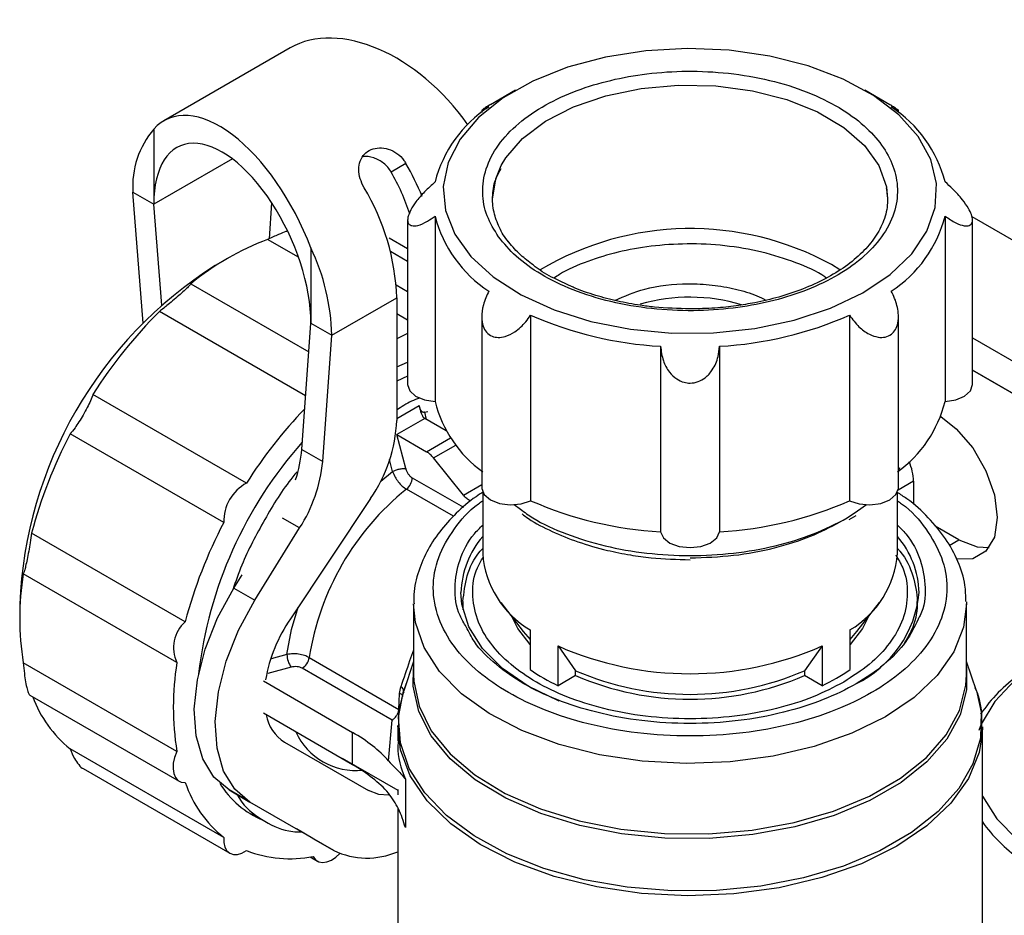
# Model space of a CAD drawing. Units: millimetres. Extents: x 50 to 2082, y 50 to 33210357.
# Drawn here: x 1604 to 1654, y 638 to 684 of the extents above; entities that cross this region are included whole.
import ezdxf

# ---------------------------------------------------------------- set-up
doc = ezdxf.new("R2010")
doc.units = ezdxf.units.MM
doc.header["$LTSCALE"] = 5

msp = doc.modelspace()

# ---------------------------------------------------------------- linework, layer by layer
at = {"color": 7, "linetype": 'Continuous', "lineweight": 25}
for p, q in [((1617.834, 682.167), (1611.451, 678.483)), ((1629.249, 680.029), (1627.976, 679.294)), ((1648.202, 679.294), (1646.929, 680.029)), ((1627.537, 679.019), (1627.537, 678.903)), ((1648.639, 678.903), (1648.639, 679.01)), ((1610.935, 678.062), (1610.935, 674.254)), ((1614.913, 676.551), (1610.935, 674.254)), ((1623.703, 676.319), (1622.953, 675.886)), ((1609.875, 674.866), (1610.935, 674.254)), ((1610.399, 668.242), (1609.875, 674.866)), ((1611.339, 669.153), (1610.935, 674.254)), ((1616.902, 674.333), (1616.77, 672.506)), ((1625.175, 673.656), (1625.175, 664.265)), ((1651.002, 673.655), (1651.002, 664.265)), ((1652.354, 673.63), (1661.774, 668.192)), ((1623.788, 673.458), (1623.788, 665.129)), ((1652.388, 665.129), (1652.388, 673.457)), ((1623.788, 671.992), (1622.856, 672.53)), ((1618.261, 671.574), (1616.7, 672.475)), ((1618.89, 672.041), (1618.89, 668.233)), ((1614.751, 671.558), (1614.044, 671.15)), ((1623.788, 671.364), (1622.92, 671.865)), ((1645.672, 670.933), (1645.25, 671.199)), ((1612.806, 670.227), (1618.784, 666.776)), ((1623.788, 669.827), (1623.213, 670.16)), ((1619.951, 667.621), (1623.239, 669.519)), ((1619.951, 667.621), (1623.239, 669.519)), ((1623.239, 669.519), (1623.239, 663.313)), ((1623.239, 669.519), (1623.239, 669.519)), ((1618.623, 664.556), (1611.226, 668.826)), ((1623.788, 668.383), (1623.239, 668.7)), ((1627.538, 668.56), (1627.537, 659.904)), ((1630.015, 668.637), (1630.015, 659.247)), ((1646.162, 668.637), (1646.162, 659.247)), ((1648.639, 659.904), (1648.64, 668.569)), ((1618.426, 661.841), (1618.89, 668.233)), ((1618.89, 668.233), (1619.951, 667.621)), ((1619.487, 661.228), (1619.951, 667.621)), ((1636.593, 667.064), (1636.593, 657.674)), ((1639.584, 667.064), (1639.584, 657.674)), ((1652.388, 667.487), (1656.47, 665.13)), ((1623.239, 666.018), (1623.788, 666.268)), ((1623.788, 665.556), (1623.239, 665.302)), ((1652.388, 665.854), (1656.117, 663.701)), ((1655.056, 664.313), (1652.388, 665.854)), ((1615.632, 660.141), (1607.853, 664.631)), ((1623.239, 663.412), (1624.368, 664.064)), ((1624.636, 663.729), (1624.812, 663.769)), ((1624.636, 663.729), (1624.732, 663.366)), ((1624.653, 663.412), (1623.238, 662.595)), ((1624.649, 663.414), (1624.653, 663.412)), ((1625.739, 662.785), (1624.653, 663.412)), ((1614.475, 658.138), (1606.697, 662.628)), ((1623.691, 660.871), (1623.235, 662.597)), ((1623.238, 662.595), (1624.746, 661.725)), ((1624.746, 661.725), (1625.961, 662.426)), ((1625.1, 661.411), (1626.224, 662.061)), ((1618.426, 661.841), (1619.487, 661.228)), ((1623.025, 660.732), (1622.862, 661.341)), ((1626.609, 659.534), (1625.1, 661.411)), ((1622.426, 660.24), (1623.025, 660.732)), ((1648.639, 660.781), (1648.714, 660.923)), ((1624.023, 660.407), (1626.612, 658.912)), ((1626.609, 659.534), (1627.537, 660.071)), ((1649.399, 660.229), (1648.624, 659.782)), ((1649.399, 660.229), (1649.399, 659.047)), ((1626.114, 658.457), (1623.729, 659.834)), ((1627.588, 659.682), (1627.588, 656.567)), ((1648.588, 656.567), (1648.588, 659.678)), ((1621.91, 659.356), (1617.85, 653.267)), ((1646.561, 658.738), (1647.016, 659.058)), ((1629.175, 659.047), (1629.502, 658.817)), ((1646.043, 658.373), (1646.561, 658.738)), ((1618.321, 657.868), (1617.458, 658.367)), ((1646.151, 658.289), (1646.495, 658.492)), ((1612.528, 653.119), (1604.75, 657.609)), ((1616.05, 654.212), (1618.321, 657.868)), ((1651.698, 657.27), (1650.492, 657.966)), ((1651.204, 656.985), (1651.698, 657.27)), ((1612.105, 651.05), (1604.327, 655.541)), ((1614.99, 654.825), (1615.404, 655.491)), ((1614.99, 654.825), (1616.05, 654.212)), ((1626.588, 654.146), (1626.588, 653.716)), ((1628.502, 654.093), (1629.643, 652.62)), ((1646.532, 652.62), (1647.673, 654.093)), ((1649.587, 653.716), (1649.587, 654.146)), ((1652.086, 654.133), (1652.088, 654.023)), ((1604.146, 654.005), (1604.146, 653.188)), ((1624.088, 654.023), (1624.088, 650.444)), ((1652.088, 650.444), (1652.088, 654.023)), ((1629.643, 652.62), (1629.99, 652.219)), ((1629.99, 652.709), (1629.99, 650.696)), ((1646.186, 650.696), (1646.186, 652.709)), ((1646.186, 652.219), (1646.532, 652.62)), ((1631.404, 649.88), (1631.404, 651.893)), ((1631.404, 651.893), (1632.292, 650.638)), ((1644.771, 651.893), (1643.883, 650.638)), ((1644.771, 651.893), (1644.771, 649.88)), ((1617.675, 651.465), (1616.875, 651.249)), ((1618.804, 651.304), (1623.348, 648.681)), ((1624.088, 651.109), (1623.589, 649.616)), ((1652.586, 649.618), (1652.088, 651.109)), ((1612.105, 646.553), (1604.327, 651.044)), ((1617.887, 650.819), (1616.714, 650.5)), ((1623, 648.14), (1618.456, 650.763)), ((1632.292, 650.393), (1632.292, 650.638)), ((1643.883, 650.638), (1643.883, 650.393)), ((1616.485, 650.124), (1621.002, 647.516)), ((1632.292, 650.393), (1631.404, 649.88)), ((1644.771, 649.88), (1643.883, 650.393)), ((1623.381, 649.479), (1623.446, 649.83)), ((1623.722, 649.995), (1623.584, 649.602)), ((1604.665, 649.404), (1612.219, 645.043)), ((1623.348, 648.681), (1623.381, 649.479)), ((1621.002, 645.883), (1616.485, 648.491)), ((1622.823, 646.076), (1623, 648.14)), ((1623.288, 647.792), (1623.288, 647.083)), ((1652.888, 647.792), (1652.876, 647.459)), ((1652.888, 636.815), (1652.888, 647.792)), ((1621.002, 645.883), (1621.002, 647.516)), ((1614.475, 642.203), (1606.697, 646.693)), ((1617.556, 647.021), (1621.799, 644.571)), ((1620.481, 646.207), (1623.288, 644.587)), ((1607.357, 645.684), (1614.781, 641.397)), ((1623.672, 645.149), (1623.672, 642.699)), ((1614.746, 644.602), (1615.806, 643.99)), ((1615.557, 644.134), (1614.746, 644.602)), ((1623.288, 644.633), (1623.288, 644.349)), ((1620.049, 641.54), (1615.806, 643.99)), ((1623.288, 643.701), (1623.288, 636.815)), ((1615.89, 643.407), (1616.555, 643.023)), ((1618.988, 642.152), (1618.162, 642.629)), ((1618.988, 642.152), (1620.049, 641.54)), ((1618.856, 641.21), (1619.219, 641.001))]:
    msp.add_line(p, q, dxfattribs=at)
at = {"color": 7, "linetype": 'Continuous', "lineweight": 25, "flags": 128}
for points in [[(1649.637, 677.689), (1648.662, 678.776), (1647.384, 679.752), (1645.837, 680.589), (1644.068, 681.264), (1642.127, 681.756), (1640.07, 682.052), (1637.956, 682.143), (1635.845, 682.026), (1633.799, 681.705), (1631.877, 681.189), (1630.133, 680.493), (1628.618, 679.637), (1627.375, 678.645), (1626.441, 677.547), (1625.842, 676.373), (1625.595, 675.157), (1625.707, 673.935), (1626.176, 672.741), (1626.987, 671.61), (1628.118, 670.575), (1629.536, 669.665), (1631.199, 668.906), (1633.061, 668.321), (1635.068, 667.925), (1637.161, 667.731), (1639.281, 667.744), (1641.367, 667.964), (1643.358, 668.384), (1645.198, 668.992), (1646.833, 669.771), (1648.217, 670.698), (1649.309, 671.747), (1650.079, 672.887), (1650.503, 674.087), (1650.571, 675.31), (1650.279, 676.522), (1649.637, 677.689)], [(1628.529, 676.214), (1628.761, 676.601), (1629.612, 677.582), (1630.769, 678.453), (1632.191, 679.181), (1633.826, 679.741), (1635.615, 680.113), (1637.494, 680.282), (1639.394, 680.242), (1641.246, 679.996), (1642.985, 679.552), (1644.547, 678.926), (1645.875, 678.141), (1646.922, 677.225), (1647.649, 676.211), (1648.03, 675.141)], [(1628.089, 674.519), (1628.247, 675.544), (1628.529, 676.214)], [(1648.03, 675.141), (1648.031, 675.136), (1648.089, 674.519)], [(1623.788, 667.708), (1623.509, 667.581), (1623.239, 667.45)], [(1623.788, 665.129), (1623.788, 665.129), (1623.892, 664.813), (1624.188, 664.54), (1624.636, 664.349), (1625.175, 664.265)], [(1651.002, 664.265), (1651.54, 664.349), (1651.988, 664.54), (1652.285, 664.812), (1652.388, 665.129)], [(1650.782, 663.51), (1651.566, 662.892), (1652.404, 661.916), (1653.068, 660.764), (1653.495, 659.55), (1653.642, 658.393), (1653.495, 657.406), (1653.068, 656.685), (1652.404, 656.301), (1651.579, 656.289)], [(1627.537, 659.904), (1627.538, 659.871), (1627.663, 659.557), (1627.977, 659.292), (1628.437, 659.11), (1628.981, 659.039), (1629.532, 659.086), (1630.015, 659.247)], [(1646.162, 659.247), (1646.645, 659.086), (1647.196, 659.038), (1647.74, 659.11), (1648.2, 659.291), (1648.514, 659.557), (1648.638, 659.871), (1648.639, 659.904)], [(1636.593, 657.674), (1636.737, 657.363), (1637.069, 657.104), (1637.541, 656.933), (1638.088, 656.873), (1638.636, 656.933), (1639.108, 657.104), (1639.439, 657.363), (1639.584, 657.674)], [(1651.698, 657.27), (1652.626, 656.904), (1653.225, 656.87)], [(1614.746, 644.602), (1613.975, 645.25), (1613.411, 646.173), (1613.078, 647.336), (1612.988, 648.689), (1613.146, 650.177), (1613.544, 651.738), (1614.168, 653.309), (1614.99, 654.825)], [(1631.458, 649.1), (1631.434, 649.109), (1629.885, 649.86), (1628.586, 650.754), (1627.575, 651.765), (1626.883, 652.862), (1626.532, 654.011), (1626.488, 654.597)], [(1615.806, 643.99), (1615.036, 644.637), (1614.472, 645.561), (1614.138, 646.723), (1614.049, 648.077), (1614.206, 649.564), (1614.605, 651.126), (1615.228, 652.697), (1616.05, 654.212)], [(1617.675, 651.465), (1617.914, 652.735), (1618.239, 653.85)], [(1652.088, 654.023), (1651.939, 652.849), (1651.439, 651.591), (1650.597, 650.395), (1649.437, 649.291), (1647.987, 648.308), (1646.285, 647.471), (1644.373, 646.802), (1642.302, 646.316), (1640.122, 646.027), (1637.891, 645.942), (1635.665, 646.063), (1633.5, 646.387), (1631.453, 646.906), (1629.575, 647.607), (1627.914, 648.471), (1626.512, 649.477), (1625.406, 650.599), (1624.624, 651.808), (1624.185, 653.074), (1624.088, 654.029)], [(1629.99, 651.974), (1629.363, 652.781), (1629.074, 653.355)], [(1647.101, 653.355), (1646.813, 652.781), (1646.186, 651.974)], [(1677.321, 645.13), (1677.455, 646.264), (1677.253, 647.482), (1676.697, 648.664), (1675.803, 649.773), (1674.597, 650.78), (1673.114, 651.655), (1671.396, 652.372), (1669.493, 652.911), (1667.46, 653.257), (1665.354, 653.4), (1663.237, 653.335), (1661.169, 653.064), (1659.21, 652.596), (1657.417, 651.943), (1655.84, 651.125), (1654.526, 650.165), (1653.512, 649.09), (1652.827, 647.932), (1652.704, 647.619)], [(1652.088, 650.797), (1652.089, 649.677), (1651.759, 648.402), (1651.083, 647.174), (1650.078, 646.023), (1648.769, 644.978), (1647.191, 644.067), (1645.381, 643.311), (1643.387, 642.731), (1641.259, 642.341), (1639.051, 642.15), (1636.819, 642.165), (1634.618, 642.383), (1632.505, 642.8), (1630.534, 643.405), (1628.754, 644.183), (1627.21, 645.114), (1625.941, 646.175), (1624.98, 647.338), (1624.351, 648.575), (1624.069, 649.854), (1624.083, 650.757)], [(1624.088, 650.444), (1624.099, 650.118), (1624.367, 648.838), (1624.984, 647.599), (1625.935, 646.432), (1627.195, 645.367), (1628.732, 644.432), (1630.507, 643.65), (1632.476, 643.04), (1634.587, 642.619), (1636.787, 642.397), (1639.021, 642.38), (1641.23, 642.569), (1643.36, 642.957), (1645.356, 643.537), (1647.166, 644.292), (1648.745, 645.204), (1650.054, 646.249), (1651.057, 647.401), (1651.73, 648.63), (1652.057, 649.906), (1652.088, 650.444)], [(1652.586, 649.618), (1652.824, 648.539), (1652.792, 647.226), (1652.411, 645.931), (1651.689, 644.685), (1650.645, 643.518), (1649.302, 642.458), (1647.693, 641.529), (1645.857, 640.754), (1643.835, 640.151), (1641.677, 639.734), (1639.434, 639.514), (1637.159, 639.496), (1634.906, 639.679), (1632.729, 640.06), (1630.679, 640.629), (1628.804, 641.374), (1627.151, 642.276), (1625.756, 643.314), (1624.655, 644.463), (1623.872, 645.697), (1623.427, 646.985), (1623.331, 648.297), (1623.584, 649.602), (1623.584, 649.602)], [(1623.532, 649.337), (1623.539, 649.355), (1623.538, 649.373), (1623.529, 649.392), (1623.514, 649.411), (1623.49, 649.429), (1623.46, 649.446), (1623.424, 649.463), (1623.381, 649.479)], [(1652.876, 647.459), (1652.72, 646.508), (1652.185, 645.189), (1651.295, 643.936), (1650.075, 642.78), (1648.553, 641.75), (1646.768, 640.872), (1644.766, 640.167), (1642.596, 639.654), (1640.312, 639.345), (1637.973, 639.248), (1635.637, 639.366), (1633.362, 639.695), (1631.206, 640.228), (1629.222, 640.95), (1627.461, 641.845), (1625.968, 642.888), (1624.778, 644.055), (1623.923, 645.316), (1623.423, 646.639), (1623.288, 647.873)], [(1612.105, 646.553), (1611.991, 646.253), (1611.925, 645.957), (1611.909, 645.679), (1611.944, 645.434), (1612.029, 645.232), (1612.159, 645.084), (1612.328, 644.996), (1612.528, 644.974)], [(1622.812, 644.339), (1622.335, 644.372), (1621.799, 644.571)], [(1652.888, 644.307), (1652.893, 644.295), (1653.621, 643.146), (1654.674, 642.083), (1656.024, 641.139), (1657.63, 640.341), (1659.447, 639.71), (1661.423, 639.266), (1663.5, 639.021), (1665.619, 638.982), (1667.719, 639.15), (1669.739, 639.521)], [(1614.475, 642.203), (1614.479, 641.936), (1614.533, 641.706), (1614.635, 641.523), (1614.781, 641.398), (1614.963, 641.334), (1615.172, 641.337), (1615.399, 641.405), (1615.632, 641.535)], [(1619.004, 641.234), (1619.124, 641.072), (1619.284, 640.969), (1619.477, 640.931), (1619.694, 640.958), (1619.925, 641.05), (1620.157, 641.203), (1620.358, 641.385)]]:
    msp.add_lwpolyline(points, dxfattribs=at)
at = {"color": 7, "linetype": 'Continuous', "lineweight": 25}
for centre, radius, start, end in [((1631.424, 673.775), 6.453, 123.1094, 165.5721), ((1644.752, 673.774), 6.454, 14.4303, 56.8905), ((1614.399, 675.138), 4.533, 139.8354, 183.4392), ((1611.933, 669.513), 13.596, 22.1855, 30.0375), ((1613.608, 670.465), 10.804, 17.8127, 30.1173), ((1611.703, 669.125), 11.542, 1.955, 31.1432), ((1631.425, 675.264), 6.454, 194.4303, 236.8905), ((1644.753, 675.263), 6.453, 303.1094, 345.5721), ((1638.111, 658.135), 14.888, 61.3432, 120.7385), ((1621.702, 659.313), 14.081, 110.8091, 129.1855), ((1609.076, 667.349), 10.878, 1.4314, 25.5521), ((1625.459, 653.131), 21.331, 122.3535, 177.6519), ((1638.087, 660.554), 8.996, 73.1495, 106.2811), ((1628.206, 651.724), 24.1, 134.7932, 147.6176), ((1637.659, 686.063), 19.029, 246.3142, 266.7883), ((1638.519, 686.062), 19.028, 273.2102, 293.6849), ((1631.295, 665.815), 6.313, 194.205, 234.0424), ((1644.882, 665.814), 6.313, 305.9446, 345.7964), ((1636.152, 647.113), 24.307, 136.311, 147.5893), ((1615.801, 663.609), 7.444, 325.1537, 357.7183), ((1628.053, 651.455), 24.102, 152.3825, 165.2062), ((1634.38, 648.043), 21.315, 138.3532, 173.4289), ((1611.871, 662.374), 6.577, 341.6541, 355.3523), ((1611.918, 661.971), 7.605, 327.3482, 354.3956), ((1646.74, 660.17), 2.66, 1.2823, 23.2257), ((1616.711, 658.182), 2.236, 118.8606, 181.1394), ((1623.243, 660.446), 0.782, 308.4501, 357.0976), ((1632.31, 649.193), 13.67, 128.8843, 171.1154), ((1637.659, 676.673), 19.029, 246.3142, 266.7883), ((1638.519, 676.672), 19.028, 273.2102, 293.6849), ((1635.831, 646.965), 24.102, 152.3825, 165.2062), ((1631.093, 654.451), 4.607, 139.531, 178.1799), ((1645.083, 654.451), 4.606, 1.7575, 40.4721), ((1632.472, 656.931), 4.898, 184.2609, 239.5463), ((1643.703, 656.931), 4.898, 300.4536, 355.7389), ((1618.23, 653.292), 14.084, 170.8133, 189.1867), ((1643.964, 655.143), 5.75, 296.0446, 354.5036), ((1613.666, 651.809), 1.735, 130.9651, 205.9056), ((1624.377, 648.813), 7.902, 145.6937, 169.9857), ((1638.088, 667.069), 16.583, 246.2312, 293.7687), ((1618.871, 651.501), 1.197, 181.7104, 214.7422), ((1618.031, 651.419), 0.782, 302.9019, 351.5508), ((1626.008, 648.802), 14.084, 170.8133, 189.1867), ((1635.624, 658.823), 9.889, 235.2665, 244.7388), ((1638.088, 664.102), 14.659, 246.7128, 293.2872), ((1640.552, 658.823), 9.889, 295.2611, 304.7335), ((1638.088, 663.857), 14.659, 246.7128, 293.2872), ((1659.207, 644.107), 7.735, 125.0373, 145.9218), ((1623.344, 649.612), 0.241, 357.7182, 64.7555), ((1610.495, 651.425), 6.067, 200.2565, 231.2443), ((1618.715, 648.813), 2.134, 190.7921, 237.1221), ((1621.171, 648.937), 3.348, 204.6002, 275.9911), ((1618.305, 646.964), 6.11, 199.0134, 231.1879), ((1618.252, 647.389), 4.67, 211.5435, 247.6321), ((1659.335, 647.587), 7.919, 215.4902, 234.7673), ((1617.841, 647.231), 6.109, 248.801, 280.98), ((1621.739, 645.056), 3.901, 244.332, 293.3974)]:
    msp.add_arc(centre, radius, start, end, dxfattribs=at)
for centre, major_axis, ratio, start_param, end_param in [((1622.372, 675.55), (-4.917, 6.364), 0.648318, 4.641363, 6.195819), ((1614.913, 671.244), (-3.28, 7.332), 0.495685, 4.600584, 6.497439), ((1614.913, 671.244), (-2.665, 5.957), 0.495685, 3.978215, 7.119808), ((1613.931, 643.434), (10, 0), 0.577273, 0.475298, 0.785388), ((1613.931, 641.801), (10, 0), 0.577273, 0.4753, 0.785388)]:
    msp.add_ellipse(centre, major_axis=major_axis, ratio=ratio, start_param=start_param, end_param=end_param, dxfattribs=at)
for points, knots in [([(1628.388, 672.608), (1628.664, 672.274), (1629.234, 671.586), (1630.523, 670.671), (1632.138, 669.881), (1634.042, 669.287), (1636.115, 668.931), (1638.227, 668.826), (1640.25, 668.959), (1642.129, 669.296), (1643.871, 669.824), (1645.464, 670.557), (1646.829, 671.492), (1647.858, 672.591), (1648.476, 673.788), (1648.656, 675.007), (1648.427, 676.175), (1647.843, 677.26), (1646.927, 678.265), (1645.659, 679.185), (1644.038, 679.973), (1642.135, 680.567), (1640.062, 680.924), (1637.95, 681.028), (1635.927, 680.896), (1634.048, 680.559), (1632.306, 680.03), (1630.713, 679.298), (1629.348, 678.362), (1628.319, 677.264), (1627.7, 676.066), (1627.525, 674.849), (1627.734, 673.676), (1628.174, 672.957), (1628.388, 672.608)], [0, 0, 0, 0, 0.029129, 0.060003, 0.09216, 0.125, 0.15784, 0.189997, 0.220871, 0.25, 0.279129, 0.310003, 0.34216, 0.375, 0.40784, 0.439997, 0.470871, 0.5, 0.529129, 0.560003, 0.59216, 0.625, 0.65784, 0.689997, 0.720871, 0.75, 0.779129, 0.810003, 0.84216, 0.875, 0.90784, 0.939997, 0.970871, 1, 1, 1, 1]), ([(1627.984, 679.298), (1627.954, 679.281), (1627.827, 679.209), (1627.677, 679.115), (1627.537, 679.02), (1627.524, 678.989), (1627.668, 679.053), (1627.84, 679.147), (1627.899, 679.18)], [0, 0, 0, 0, 0.044358, 0.187658, 0.336259, 0.553547, 0.845343, 1, 1, 1, 1]), ([(1648.277, 679.18), (1648.382, 679.123), (1648.579, 679.017), (1648.667, 678.991), (1648.592, 679.055), (1648.431, 679.16), (1648.263, 679.257), (1648.193, 679.298)], [0, 0, 0, 0, 0.286317, 0.537874, 0.730226, 0.887805, 1, 1, 1, 1]), ([(1621.582, 675.094), (1621.508, 675.245), (1621.361, 675.545), (1621.296, 676.022), (1621.365, 676.458), (1621.582, 676.813), (1621.925, 677.047), (1622.352, 677.135), (1622.815, 677.069), (1623.257, 676.848), (1623.549, 676.566), (1623.671, 676.371), (1623.703, 676.319)], [0, 0, 0, 0, 0.106097, 0.212151, 0.31934, 0.42736, 0.53412, 0.639487, 0.7455, 0.853178, 0.960973, 1, 1, 1, 1]), ([(1622.953, 675.886), (1622.9, 675.968), (1622.792, 676.134), (1622.506, 676.405), (1622.078, 676.627), (1621.696, 676.695), (1621.527, 676.664), (1621.525, 676.663)], [0, 0, 0, 0, 0.166188, 0.332746, 0.663898, 0.995053, 1, 1, 1, 1]), ([(1628.913, 672.336), (1628.908, 672.341), (1628.689, 672.578), (1628.415, 673.089), (1628.112, 673.879), (1628.062, 674.729), (1628.187, 675.469), (1628.439, 675.912), (1628.522, 676.059)], [0, 0, 0, 0, 0.0047753, 0.2017869, 0.4100773, 0.6405447, 0.880644, 1, 1, 1, 1]), ([(1625.175, 675.383), (1624.994, 675.221), (1624.655, 674.916), (1624.228, 674.416), (1623.947, 673.987), (1623.813, 673.672), (1623.774, 673.426), (1623.827, 673.248), (1624.002, 673.145), (1624.325, 673.168), (1624.744, 673.35), (1625.047, 673.565), (1625.175, 673.656)], [0, 0, 0, 0, 0.142933, 0.268513, 0.364537, 0.443202, 0.500018, 0.577555, 0.654796, 0.759008, 0.898798, 1, 1, 1, 1]), ([(1648.023, 675.078), (1648.057, 674.825), (1648.132, 674.273), (1647.932, 673.437), (1647.497, 672.591), (1646.839, 671.809), (1645.989, 671.099), (1644.97, 670.475), (1643.829, 669.955), (1642.621, 669.551), (1641.481, 669.279), (1640.394, 669.1), (1639.297, 668.982), (1638.51, 668.966), (1638.088, 668.957)], [0, 0, 0, 0, 0.085922, 0.188179, 0.284369, 0.376648, 0.467029, 0.556039, 0.643123, 0.725763, 0.803511, 0.861066, 0.925516, 1, 1, 1, 1]), ([(1651.002, 673.655), (1651.183, 673.53), (1651.522, 673.296), (1651.949, 673.148), (1652.23, 673.159), (1652.364, 673.279), (1652.403, 673.468), (1652.35, 673.724), (1652.175, 674.083), (1651.852, 674.541), (1651.433, 675.001), (1651.13, 675.27), (1651.002, 675.382)], [0, 0, 0, 0, 0.1429325, 0.2685125, 0.3645366, 0.4432016, 0.5000185, 0.5775547, 0.654796, 0.7590075, 0.8987976, 1, 1, 1, 1]), ([(1617.688, 672.888), (1617.667, 672.881), (1617.54, 672.842), (1617.189, 672.699), (1616.883, 672.559), (1616.7, 672.475)], [0, 0, 0, 0, 0.075812, 0.446025, 1, 1, 1, 1]), ([(1630.139, 671.182), (1629.922, 671.345), (1629.438, 671.709), (1629.1, 672.113), (1628.913, 672.336)], [0, 0, 0, 0, 0.447509, 1, 1, 1, 1]), ([(1644.992, 670.519), (1644.965, 670.539), (1644.543, 670.849), (1643.451, 671.317), (1641.755, 671.867), (1639.872, 672.187), (1637.963, 672.282), (1636.134, 672.161), (1634.429, 671.859), (1632.87, 671.372), (1631.768, 670.913), (1631.289, 670.574), (1631.198, 670.509)], [0, 0, 0, 0, 0.008434, 0.132368, 0.258932, 0.385496, 0.50943, 0.628417, 0.740679, 0.852942, 0.971929, 1, 1, 1, 1]), ([(1632.046, 670.112), (1631.76, 670.24), (1631.124, 670.526), (1630.491, 670.895), (1630.19, 671.141), (1630.139, 671.182)], [0, 0, 0, 0, 0.4043, 0.900539, 1, 1, 1, 1]), ([(1612.806, 670.227), (1612.784, 670.195), (1612.746, 670.138), (1612.549, 669.946), (1612.285, 669.706), (1611.972, 669.434), (1611.601, 669.122), (1611.367, 668.937), (1611.226, 668.826)], [0, 0, 0, 0, 0.1930231, 0.347429, 0.5000259, 0.64342, 0.7862595, 1, 1, 1, 1]), ([(1638.088, 668.957), (1637.482, 668.974), (1636.633, 668.998), (1635.413, 669.155), (1634.409, 669.337), (1633.289, 669.639), (1632.491, 669.901), (1632.104, 670.085), (1632.046, 670.112)], [0, 0, 0, 0, 0.2794857, 0.3918776, 0.5766927, 0.7654957, 0.9647914, 1, 1, 1, 1]), ([(1634.28, 669.388), (1634.764, 669.602), (1635.849, 670.081), (1637.652, 670.262), (1639.216, 670.19), (1640.396, 669.981), (1641.321, 669.713), (1641.776, 669.478), (1641.924, 669.402)], [0, 0, 0, 0, 0.217181, 0.487046, 0.632319, 0.780675, 0.929031, 1, 1, 1, 1]), ([(1627.9, 669.858), (1627.795, 669.628), (1627.598, 669.195), (1627.511, 668.572), (1627.582, 668.093), (1627.77, 667.758), (1628.044, 667.56), (1628.377, 667.495), (1628.778, 667.555), (1629.277, 667.803), (1629.712, 668.202), (1629.937, 668.525), (1630.015, 668.637)], [0, 0, 0, 0, 0.142945, 0.268537, 0.364569, 0.443241, 0.522245, 0.593885, 0.668175, 0.776804, 0.922682, 1, 1, 1, 1]), ([(1646.162, 668.637), (1646.313, 668.433), (1646.595, 668.05), (1647.113, 667.676), (1647.582, 667.508), (1647.977, 667.509), (1648.287, 667.648), (1648.504, 667.901), (1648.639, 668.27), (1648.653, 668.815), (1648.509, 669.381), (1648.337, 669.735), (1648.278, 669.858)], [0, 0, 0, 0, 0.1429453, 0.2685365, 0.3645691, 0.4432411, 0.522245, 0.5938851, 0.6681753, 0.7768042, 0.922682, 1, 1, 1, 1]), ([(1636.593, 667.064), (1636.625, 666.816), (1636.686, 666.351), (1636.991, 665.78), (1637.372, 665.409), (1637.748, 665.234), (1638.125, 665.184), (1638.501, 665.253), (1638.902, 665.482), (1639.278, 665.909), (1639.519, 666.472), (1639.565, 666.889), (1639.584, 667.064)], [0, 0, 0, 0, 0.142933, 0.268513, 0.364537, 0.443202, 0.500018, 0.577555, 0.654796, 0.759008, 0.898798, 1, 1, 1, 1]), ([(1607.853, 664.631), (1607.817, 664.527), (1607.751, 664.341), (1607.57, 663.966), (1607.364, 663.588), (1607.146, 663.23), (1606.909, 662.879), (1606.777, 662.722), (1606.697, 662.628)], [0, 0, 0, 0, 0.193023, 0.347429, 0.500026, 0.64342, 0.786259, 1, 1, 1, 1]), ([(1624.385, 664.441), (1624.121, 664.339), (1623.738, 664.192), (1623.356, 663.914), (1623.239, 663.829)], [0, 0, 0, 0, 0.6915756, 1, 1, 1, 1]), ([(1624.636, 663.729), (1624.619, 663.725), (1624.584, 663.715), (1624.515, 663.741), (1624.43, 663.849), (1624.392, 663.981), (1624.368, 664.064)], [0, 0, 0, 0, 0.098618, 0.209783, 0.49966, 1, 1, 1, 1]), ([(1624.368, 664.064), (1624.374, 664.038), (1624.387, 663.989), (1624.411, 663.903), (1624.434, 663.809), (1624.455, 663.733), (1624.485, 663.637), (1624.522, 663.548), (1624.584, 663.461), (1624.628, 663.429), (1624.649, 663.414)], [0, 0, 0, 0, 0.131583, 0.250001, 0.364077, 0.500082, 0.544215, 0.749923, 0.883602, 1, 1, 1, 1]), ([(1618.194, 660.716), (1618.12, 660.628), (1617.502, 659.901), (1616.534, 658.298), (1615.496, 656.363), (1615.082, 655.157), (1614.939, 654.741)], [0, 0, 0, 0, 0.051806, 0.427334, 0.802863, 1, 1, 1, 1]), ([(1623.025, 660.732), (1623.074, 660.755), (1623.176, 660.804), (1623.366, 660.856), (1623.552, 660.883), (1623.646, 660.875), (1623.691, 660.871)], [0, 0, 0, 0, 0.240806, 0.5, 0.759194, 1, 1, 1, 1]), ([(1623.025, 660.732), (1623.064, 660.634), (1623.137, 660.453), (1623.314, 660.196), (1623.512, 659.979), (1623.658, 659.881), (1623.729, 659.834)], [0, 0, 0, 0, 0.27175, 0.499318, 0.75507, 1, 1, 1, 1]), ([(1623.691, 660.871), (1623.706, 660.824), (1623.736, 660.73), (1623.817, 660.596), (1623.914, 660.48), (1623.987, 660.431), (1624.023, 660.407)], [0, 0, 0, 0, 0.250032, 0.50057, 0.749842, 1, 1, 1, 1]), ([(1627.615, 659.687), (1627.493, 659.609), (1626.98, 659.283), (1626.224, 658.614), (1625.374, 657.683), (1624.711, 656.655), (1624.274, 655.538), (1624.067, 654.644), (1624.108, 654.136), (1624.117, 654.029)], [0, 0, 0, 0, 0.054423, 0.22757, 0.402809, 0.580533, 0.761906, 0.949573, 1, 1, 1, 1]), ([(1652.051, 654.15), (1652.046, 654.424), (1652.034, 655.11), (1651.682, 656.185), (1651.065, 657.336), (1650.179, 658.396), (1649.342, 659.176), (1648.744, 659.561), (1648.581, 659.665)], [0, 0, 0, 0, 0.13093, 0.328112, 0.527105, 0.726884, 0.925715, 1, 1, 1, 1]), ([(1648.588, 659.239), (1648.659, 659.19), (1649.274, 658.772), (1650.087, 657.811), (1650.911, 656.381), (1651.179, 654.839), (1650.905, 653.302), (1650.11, 651.858), (1648.89, 650.585), (1647.332, 649.503), (1645.459, 648.604), (1643.253, 647.899), (1640.752, 647.441), (1638.088, 647.282), (1635.423, 647.441), (1632.923, 647.899), (1630.717, 648.604), (1628.844, 649.503), (1627.286, 650.585), (1626.065, 651.858), (1625.271, 653.302), (1624.997, 654.839), (1625.265, 656.381), (1626.088, 657.811), (1626.902, 658.772), (1627.516, 659.19), (1627.588, 659.239)], [0, 0, 0, 0, 0.005798, 0.049913, 0.095861, 0.142785, 0.189709, 0.235657, 0.279772, 0.321393, 0.363015, 0.407129, 0.453078, 0.500001, 0.546925, 0.592873, 0.636988, 0.678609, 0.720231, 0.764345, 0.810294, 0.857217, 0.904141, 0.95009, 0.994204, 1, 1, 1, 1]), ([(1629.502, 658.817), (1629.706, 658.665), (1630.362, 658.178), (1631.809, 657.536), (1633.752, 656.925), (1635.88, 656.555), (1638.087, 656.429), (1640.298, 656.554), (1642.417, 656.929), (1644.392, 657.523), (1645.492, 658.089), (1646.043, 658.373)], [0, 0, 0, 0, 0.053357, 0.171687, 0.290018, 0.408348, 0.526679, 0.645009, 0.763339, 0.88167, 1, 1, 1, 1]), ([(1629.581, 658.581), (1629.689, 658.499), (1630.134, 658.164), (1631.08, 657.683), (1632.412, 657.136), (1633.757, 656.75), (1635.013, 656.5), (1636.407, 656.308), (1637.427, 656.278), (1638.088, 656.259)], [0, 0, 0, 0, 0.053853, 0.221561, 0.383836, 0.5567, 0.683725, 0.795296, 1, 1, 1, 1]), ([(1638.088, 656.351), (1638.828, 656.376), (1640.292, 656.426), (1642.355, 656.823), (1644.195, 657.393), (1645.201, 657.915), (1645.689, 658.169)], [0, 0, 0, 0, 0.262718, 0.519977, 0.766968, 1, 1, 1, 1]), ([(1604.75, 657.609), (1604.727, 657.451), (1604.686, 657.165), (1604.602, 656.689), (1604.52, 656.267), (1604.446, 655.926), (1604.377, 655.647), (1604.345, 655.58), (1604.327, 655.541)], [0, 0, 0, 0, 0.193023, 0.347429, 0.500026, 0.64342, 0.786259, 1, 1, 1, 1]), ([(1626.756, 652.858), (1626.642, 653.048), (1626.26, 653.685), (1626.116, 654.844), (1626.368, 656.241), (1626.891, 657.319), (1627.441, 657.863), (1627.588, 658.008)], [0, 0, 0, 0, 0.1131458, 0.3791505, 0.6451552, 0.9056322, 1, 1, 1, 1]), ([(1648.588, 658.008), (1648.734, 657.863), (1649.284, 657.319), (1649.811, 656.241), (1650.048, 654.846), (1649.96, 653.818), (1649.669, 653.309), (1649.633, 653.247)], [0, 0, 0, 0, 0.102223, 0.384323, 0.672409, 0.960495, 1, 1, 1, 1]), ([(1626.588, 654.146), (1626.638, 654.579), (1626.738, 655.443), (1627.143, 656.351), (1627.546, 656.776), (1627.588, 656.821)], [0, 0, 0, 0, 0.472351, 0.944735, 1, 1, 1, 1]), ([(1648.588, 656.821), (1648.63, 656.776), (1649.032, 656.351), (1649.417, 655.442), (1649.659, 654.15), (1649.491, 652.964), (1649.076, 652.262), (1648.904, 651.971)], [0, 0, 0, 0, 0.030565, 0.292106, 0.553647, 0.815188, 1, 1, 1, 1]), ([(1645.866, 650.065), (1645.366, 649.805), (1644.337, 649.271), (1642.455, 648.684), (1640.343, 648.294), (1638.088, 648.16), (1635.834, 648.294), (1633.717, 648.682), (1631.851, 649.278), (1630.266, 650.039), (1628.948, 650.954), (1627.916, 652.031), (1627.239, 653.254), (1627.026, 654.552), (1627.154, 655.623), (1627.508, 656.212), (1627.614, 656.388)], [0, 0, 0, 0, 0.06905, 0.142236, 0.218465, 0.296312, 0.374158, 0.450387, 0.523573, 0.592623, 0.661673, 0.73486, 0.811089, 0.888935, 0.966782, 1, 1, 1, 1]), ([(1648.5, 656.499), (1648.629, 656.286), (1649.009, 655.661), (1649.152, 654.552), (1648.937, 653.253), (1648.256, 652.034), (1647.24, 650.947), (1646.315, 650.353), (1645.866, 650.065)], [0, 0, 0, 0, 0.096932, 0.284822, 0.472713, 0.656699, 0.833341, 1, 1, 1, 1]), ([(1649.633, 653.247), (1649.451, 652.863), (1649.065, 652.049), (1647.969, 650.946), (1646.551, 649.955), (1644.834, 649.132), (1642.816, 648.486), (1640.526, 648.067), (1638.088, 647.921), (1635.649, 648.067), (1633.359, 648.486), (1631.341, 649.132), (1629.623, 649.954), (1628.212, 650.947), (1627.212, 651.927), (1626.879, 652.606), (1626.756, 652.858)], [0, 0, 0, 0, 0.0665, 0.140743, 0.21079, 0.280837, 0.35508, 0.43241, 0.511381, 0.590351, 0.667681, 0.741924, 0.811971, 0.882018, 0.956261, 1, 1, 1, 1]), ([(1624.088, 651.68), (1624.021, 651.497), (1623.789, 650.857), (1623.589, 650.258), (1623.446, 649.83)], [0, 0, 0, 0, 0.285888, 1, 1, 1, 1]), ([(1618.804, 651.304), (1618.727, 651.342), (1618.57, 651.42), (1618.283, 651.483), (1617.972, 651.507), (1617.779, 651.48), (1617.675, 651.465)], [0, 0, 0, 0, 0.244909, 0.500631, 0.728225, 1, 1, 1, 1]), ([(1604.327, 651.044), (1604.343, 650.861), (1604.373, 650.532), (1604.441, 650.063), (1604.517, 649.707), (1604.597, 649.473), (1604.643, 649.427), (1604.665, 649.405)], [0, 0, 0, 0, 0.246437, 0.443571, 0.638395, 0.82147, 1, 1, 1, 1]), ([(1618.456, 650.763), (1618.416, 650.782), (1618.338, 650.82), (1618.189, 650.846), (1618.032, 650.85), (1617.936, 650.829), (1617.887, 650.819)], [0, 0, 0, 0, 0.248564, 0.499235, 0.748404, 1, 1, 1, 1]), ([(1652.845, 647.415), (1652.86, 647.717), (1652.898, 648.478), (1652.755, 649.282), (1652.535, 649.746), (1652.52, 649.778)], [0, 0, 0, 0, 0.3793833, 0.9572226, 1, 1, 1, 1]), ([(1623.592, 649.579), (1623.483, 649.235), (1623.307, 648.677), (1623.32, 648.105), (1623.325, 647.886)], [0, 0, 0, 0, 0.617388, 1, 1, 1, 1]), ([(1606.697, 646.693), (1606.768, 646.523), (1606.897, 646.217), (1607.129, 645.877), (1607.288, 645.701), (1607.357, 645.684), (1607.357, 645.684)], [0, 0, 0, 0, 0.3859934, 0.694763, 0.9999148, 1, 1, 1, 1]), ([(1623.326, 647.081), (1623.313, 646.994), (1623.222, 646.346), (1623.463, 645.704), (1623.672, 645.149)], [0, 0, 0, 0, 0.134842, 1, 1, 1, 1]), ([(1622.823, 646.076), (1622.937, 645.954), (1623.179, 645.697), (1623.463, 645.42), (1623.603, 645.239), (1623.672, 645.149)], [0, 0, 0, 0, 0.311193, 0.65943, 1, 1, 1, 1]), ([(1615.153, 644.367), (1615.23, 644.237), (1615.585, 643.638), (1616.537, 642.992), (1617.572, 642.49), (1618.268, 642.483), (1618.419, 642.481)], [0, 0, 0, 0, 0.108495, 0.500053, 0.891611, 1, 1, 1, 1]), ([(1623.672, 642.699), (1623.569, 643.026), (1623.363, 643.678), (1623.003, 644.188), (1622.823, 644.443)], [0, 0, 0, 0, 0.500499, 1, 1, 1, 1])]:
    msp.add_open_spline(points, degree=3, knots=knots, dxfattribs=at)
for points in [[(1625.1, 661.411), (1625.044, 661.475), (1624.932, 661.603), (1624.808, 661.684), (1624.746, 661.725)], [(1626.962, 659.221), (1626.9, 659.261), (1626.776, 659.343), (1626.664, 659.47), (1626.609, 659.534)], [(1623, 648.14), (1623.041, 648.169), (1623.124, 648.226), (1623.232, 648.365), (1623.315, 648.523), (1623.337, 648.629), (1623.348, 648.681)]]:
    msp.add_open_spline(points, degree=3, dxfattribs=at)

doc.saveas('drawing.dxf')
